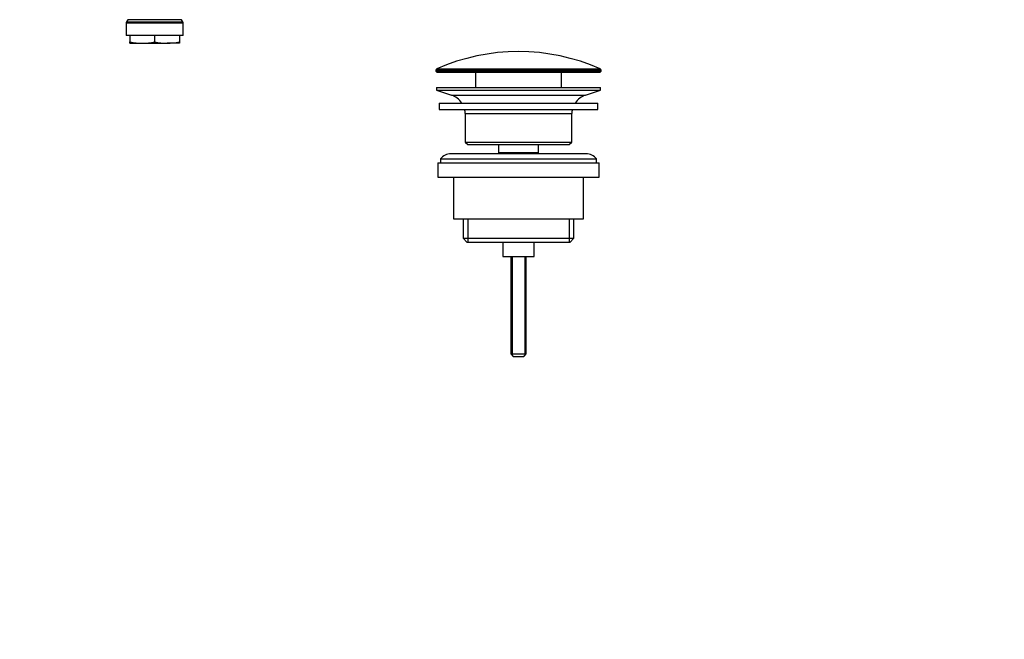
# Model space of a CAD drawing. Units: millimetres. Extents: x 0 to 1478, y 0 to 1758.
# Drawn here: x 1099 to 1478, y 879 to 1117 of the extents above; entities that cross this region are included whole.
import ezdxf
from ezdxf import colors
from ezdxf.entities.mleader import LeaderData, LeaderLine
from ezdxf.math import Vec2, Vec3

# ---------------------------------------------------------------- set-up
doc = ezdxf.new("R2010")
doc.units = ezdxf.units.MM
doc.layers.add('DV4_Défaut', color=7, linetype='Continuous')
doc.layers.add('Défaut', color=7, linetype='Continuous')

# ---------------------------------------------------------------- blocks, each defined once
blk = doc.blocks.new('_DOT')
at = {"color": 0}
blk.add_line((0, 0), (-1, 0), dxfattribs=at)
at = {"color": 0, "const_width": 0.333}
blk.add_lwpolyline([(-0.1665, 0, 1), (0.1665, 0, 1)], format="xyb", close=True, dxfattribs=at)
blk = doc.blocks.new('SE3')
at = {"layer": 'DV4_Défaut', "color": 7, "linetype": 'Continuous'}
for p, q in [((1162, 1116), (1140, 1116)), ((1140, 1116), (1140, 1111.26)), ((1140.62, 1117.33), (1140.14, 1116.5)), ((1140.14, 1116.5), (1161.87, 1116.5)), ((1161.39, 1117.33), (1140.62, 1117.33)), ((1161.87, 1116.5), (1161.39, 1117.33)), ((1162, 1111.26), (1162, 1116)), ((1162, 1111.26), (1140, 1111.26)), ((1141.5, 1111.26), (1141.5, 1108.8)), ((1151, 1111.26), (1151, 1108.8)), ((1160.5, 1111.26), (1160.5, 1108.8)), ((1141.5, 1108.26), (1141.5, 1108.8)), ((1141.5, 1108.26), (1146.25, 1108.26)), ((1146.25, 1108.26), (1155.75, 1108.26)), ((1160.5, 1108.26), (1155.75, 1108.26)), ((1160.5, 1108.8), (1160.5, 1108.26)), ((1322.75, 1097.94), (1259.25, 1097.94)), ((1259.25, 1097.94), (1259.25, 1097.56)), ((1259.25, 1097.56), (1322.75, 1097.56)), ((1259.55, 1098.4), (1322.46, 1098.4)), ((1322.25, 1097.06), (1259.75, 1097.06)), ((1274.5, 1097.06), (1274.5, 1091.26)), ((1307.5, 1091.26), (1307.5, 1097.06)), ((1322.75, 1097.56), (1322.75, 1097.94)), ((1259.5, 1091.26), (1322.5, 1091.26)), ((1259.5, 1091.26), (1259.5, 1090.26)), ((1322.5, 1090.26), (1322.5, 1091.26)), ((1259.5, 1090.26), (1322.5, 1090.26)), ((1259.5, 1090.26), (1265.19, 1088.33)), ((1265.19, 1088.33), (1316.82, 1088.33)), ((1316.82, 1088.33), (1322.5, 1090.26)), ((1260.5, 1085.26), (1321.5, 1085.26)), ((1260.5, 1085.26), (1260.5, 1082.76)), ((1321.5, 1082.76), (1321.5, 1085.26)), ((1260.5, 1082.76), (1321.5, 1082.76)), ((1270.5, 1081.26), (1311.5, 1081.26)), ((1270.5, 1081.26), (1270.5, 1070.26)), ((1311.5, 1070.26), (1311.5, 1081.26)), ((1270.5, 1070.26), (1311.5, 1070.26)), ((1270.5, 1070.26), (1271.5, 1069.26)), ((1271.5, 1069.26), (1310.5, 1069.26)), ((1283.25, 1069.26), (1283.25, 1066.26)), ((1298.75, 1066.26), (1298.75, 1069.26)), ((1310.5, 1069.26), (1311.5, 1070.26)), ((1317, 1065.76), (1265, 1065.76)), ((1283.25, 1066.26), (1298.75, 1066.26)), ((1283.25, 1066.26), (1283.72, 1065.76)), ((1298.29, 1065.76), (1298.75, 1066.26)), ((1260, 1062.26), (1322, 1062.26)), ((1260, 1062.26), (1260, 1056.76)), ((1261, 1063.76), (1321, 1063.76)), ((1261, 1063.76), (1261, 1062.26)), ((1321, 1062.26), (1321, 1063.76)), ((1322, 1056.76), (1322, 1062.26)), ((1260, 1056.76), (1322, 1056.76)), ((1266, 1056.76), (1266, 1040.76)), ((1316, 1040.76), (1316, 1056.76)), ((1266, 1040.76), (1316, 1040.76)), ((1269.65, 1040.76), (1269.65, 1033.26)), ((1271.53, 1040.76), (1271.53, 1031.76)), ((1310.48, 1040.76), (1310.48, 1031.76)), ((1312.35, 1033.26), (1312.35, 1040.76)), ((1269.65, 1033.26), (1312.35, 1033.26)), ((1269.65, 1033.26), (1271.15, 1031.76)), ((1271.15, 1031.76), (1310.85, 1031.76)), ((1285, 1031.76), (1285, 1026.26)), ((1297, 1026.26), (1297, 1031.76)), ((1310.85, 1031.76), (1312.35, 1033.26)), ((1285, 1026.26), (1297, 1026.26)), ((1288, 1026.26), (1288, 988.76)), ((1288.62, 1026.26), (1288.62, 988.15)), ((1293.39, 1026.26), (1293.39, 988.15)), ((1294, 988.76), (1294, 1026.26)), ((1288, 988.76), (1294, 988.76)), ((1288, 988.76), (1289, 987.76)), ((1289, 987.76), (1293, 987.76)), ((1293, 987.76), (1294, 988.76))]:
    blk.add_line(p, q, dxfattribs=at)
for centre, radius, start, end in [((1141, 1116), 1, 150, 180), ((1161, 1116), 1, 0, 30), ((1146.42, 1131.09), 22.82, 257.5642, 269.5855), ((1146.09, 1131.09), 22.82, 270.4145, 282.4358), ((1155.92, 1131.09), 22.82, 257.5642, 269.5855), ((1155.59, 1131.09), 22.82, 270.4145, 282.4358), ((1291, 1027.54), 77.52, 66.0633, 113.9367), ((1259.75, 1097.94), 0.5, 113.9367, 180), ((1259.75, 1097.56), 0.5, 180, 270), ((1322.25, 1097.56), 0.5, 270, 0), ((1322.25, 1097.94), 0.5, 0, 66.0633), ((1262.66, 1080.9), 7.85, 33.7747, 71.2375), ((1319.35, 1080.9), 7.85, 108.7625, 146.2253), ((1262.66, 1080.9), 7.85, 2.6706, 13.7446), ((1319.35, 1080.9), 7.85, 166.2554, 177.3294), ((1265, 1060.76), 5, 90, 143.1301), ((1317, 1060.76), 5, 36.8699, 90)]:
    blk.add_arc(centre, radius, start, end, dxfattribs=at)

msp = doc.modelspace()

# ---------------------------------------------------------------- block references
at = {"layer": 'Défaut'}
msp.add_blockref('SE3', (0, 0), dxfattribs=at)

# ---------------------------------------------------------------- leaders
at = {"layer": 'Défaut', "color": 7, "linetype": 'Continuous'}
ml = msp.add_multileader_mtext('Standard', dxfattribs=at)
ml.set_content('{\\pxsm0.9;\\fSolid Edge ISO|b1||i0||c0|p34;\\W1.;20/02/2018\\P}', color=256)
ml.set_leader_properties()
ml.set_arrow_properties(name='DOT')
ml.build(insert=Vec2(0, 0))
ml.multileader.update_dxf_attribs({"leader_type": 0, "dogleg_length": 0, "arrow_head_size": 12})
ctx = ml.context
ctx.base_point, ctx.char_height, ctx.arrow_head_size, ctx.landing_gap_size = Vec3(1390.41, 1750.71), 12, 12, 4.2
notes = []
notes.append((ctx, [(0, (0, 0, 0), (0, 0), (1, 0), 1, [])]))
ctx.mtext.insert = Vec3(1392.41, 1756.83)
for ctx, leaders in notes:
    for number, flags, end, landing, length, lines in leaders:
        leader = LeaderData()
        leader.index, (leader.has_last_leader_line, leader.has_dogleg_vector, leader.attachment_direction) = number, flags
        leader.last_leader_point, leader.dogleg_vector, leader.dogleg_length = Vec3(end), Vec3(landing), length
        for number, points, colour, breaks in lines:
            line = LeaderLine()
            line.index, line.vertices, line.color, line.breaks = number, Vec3.list(points), colors.encode_raw_color(colour), breaks
            leader.lines.append(line)
        ctx.leaders.append(leader)

doc.saveas('drawing.dxf')
